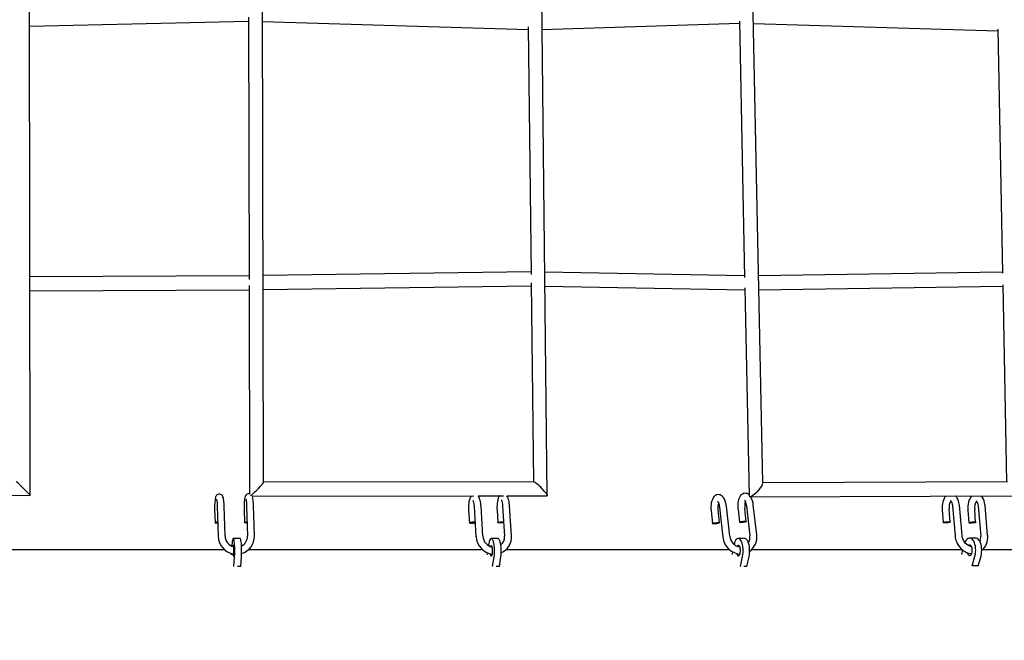
# Model space of a CAD drawing. Units: millimetres. Extents: x 3000 to 50141, y 7666 to 44984.
# Drawn here: x 30466 to 31597, y 34004 to 34717 of the extents above; entities that cross this region are included whole.
import ezdxf

# ---------------------------------------------------------------- set-up
doc = ezdxf.new("R2010")
doc.units = ezdxf.units.MM
doc.header["$LTSCALE"] = 300
doc.header["$PDSIZE"] = -1
doc.linetypes.add('SLD-Сплошная', pattern=[0])
doc.layers.add('ПРИМЕЧАНИЯ', color=7, linetype='SLD-Сплошная')
doc.styles.add('SLDTEXTSTYLE3', font='isocpeui_0.ttf')
doc.dimstyles.new('SLDDIMSTYLE0', dxfattribs={"dimtxt": 900, "dimasz": 900, "dimexe": 0, "dimexo": 0.0625, "dimgap": 225, "dimtad": 2, "dimdec": 0, "dimrnd": 1e-09, "dimzin": 12, "dimdsep": 46, "dimtxsty": 'SLDTEXTSTYLE3', "dimsah": 1, "dimcen": 0.09, "dimadec": 0, "dimazin": 3, "dimtfac": 1, "dimtdec": 3, "dimtofl": 0, "dimtmove": 0, "dimatfit": 3, "dimfxl": 1, "dimfrac": 2, "dimtolj": 1, "dimtzin": 12, "dimarcsym": 0})

# ---------------------------------------------------------------- blocks, each defined once
blk = doc.blocks.new('_D')
at = {"layer": 'Defpoints', "color": 0, "transparency": 16777216}
for p in [(44246.1, 43831.7), (15558.8, 35268), (44246.1, 25254)]:
    blk.add_point(p, dxfattribs=at)
at = {"layer": 'ПРИМЕЧАНИЯ', "color": 0, "lineweight": -2, "transparency": 16777216}
for p, q in [((15558.8, 35268), (15558.8, 43831.7)), ((16458.8, 43831.7), (43346.1, 43831.7)), ((44246.1, 25254.1), (44246.1, 43831.7))]:
    blk.add_line(p, q, dxfattribs=at)
at = {"layer": 'ПРИМЕЧАНИЯ', "color": 0, "transparency": 16777216}
for points in [[(16458.8, 43981.7), (16458.8, 43681.7), (15558.8, 43831.7)], [(43346.1, 43981.7), (43346.1, 43681.7), (44246.1, 43831.7)]]:
    blk.add_solid(points, dxfattribs=at)
at = {"layer": 'ПРИМЕЧАНИЯ', "color": 0, "transparency": 16777216, "insert": (30245.7, 44968.3), "char_height": 900, "attachment_point": 2, "style": 'SLDTEXTSTYLE3'}
blk.add_mtext('\\A1;28687', dxfattribs=at)
blk = doc.blocks.new('_D_1')
at = {"layer": 'Defpoints', "color": 0, "transparency": 16777216}
for p in [(28996.2, 40508), (39006.1, 11820.6), (48734.9, 11820.6)]:
    blk.add_point(p, dxfattribs=at)
at = {"layer": 'ПРИМЕЧАНИЯ', "color": 0, "lineweight": -2, "transparency": 16777216}
for p, q in [((28996.3, 40508), (48734.9, 40508)), ((48734.9, 39608), (48734.9, 12720.6)), ((39006.2, 11820.6), (48734.9, 11820.6))]:
    blk.add_line(p, q, dxfattribs=at)
at = {"layer": 'ПРИМЕЧАНИЯ', "color": 0, "transparency": 16777216}
for points in [[(48584.9, 39608), (48884.9, 39608), (48734.9, 40508)], [(48584.9, 12720.6), (48884.9, 12720.6), (48734.9, 11820.6)]]:
    blk.add_solid(points, dxfattribs=at)
at = {"layer": 'ПРИМЕЧАНИЯ', "color": 0, "transparency": 16777216, "insert": (48959.9, 20054.8), "char_height": 900, "attachment_point": 2, "rotation": 90, "style": 'SLDTEXTSTYLE3'}
blk.add_mtext('\\A1;28687', dxfattribs=at)
blk = doc.blocks.new('*D13')
at = {"layer": 'Defpoints', "color": 0, "transparency": 16777216}
for p in [(41846.1, 42106.5), (17958.8, 35468.8), (41846.1, 32903.1)]:
    blk.add_point(p, dxfattribs=at)
at = {"layer": 'ПРИМЕЧАНИЯ', "color": 0, "lineweight": -2, "transparency": 16777216}
for p, q in [((17958.8, 35468.9), (17958.8, 42106.5)), ((18858.8, 42106.5), (40946.1, 42106.5)), ((41846.1, 32903.1), (41846.1, 42106.5))]:
    blk.add_line(p, q, dxfattribs=at)
at = {"layer": 'ПРИМЕЧАНИЯ', "color": 0, "transparency": 16777216}
for points in [[(18858.8, 42256.5), (18858.8, 41956.5), (17958.8, 42106.5)], [(40946.1, 42256.5), (40946.1, 41956.5), (41846.1, 42106.5)]]:
    blk.add_solid(points, dxfattribs=at)
at = {"layer": 'ПРИМЕЧАНИЯ', "color": 0, "transparency": 16777216, "insert": (29902.5, 42787.3), "char_height": 900, "attachment_point": 5, "style": 'SLDTEXTSTYLE3'}
blk.add_mtext('\\A1;23887', dxfattribs=at)

msp = doc.modelspace()

# ---------------------------------------------------------------- linework, layer by layer
at = {"color": 7, "linetype": 'SLD-Сплошная', "lineweight": 25}
for p, q in [((30746.4, 34185.8), (30743.9, 35182.6)), ((31319.6, 34185.2), (31299.4, 35182.2)), ((30478.4, 34170.5), (30477, 35166.7)), ((31072.2, 34170.1), (31060.9, 35167.3)), ((30477.7, 34709.4), (30729.1, 34715.3)), ((30729, 34720), (30729.8, 34418.6)), ((30745.1, 34715), (31050.3, 34705.5)), ((31066.3, 34705.7), (31292.9, 34712.8)), ((31292.8, 34715.1), (31298.8, 34420.8)), ((31308.9, 34712.6), (31589.7, 34704.2)), ((31050.2, 34708.9), (31053.5, 34424.2)), ((31589.7, 34705.9), (31595, 34425.8)), ((30729.8, 34422.8), (30478, 34421.5)), ((31053.5, 34427.2), (30745.8, 34423)), ((31298.8, 34422.6), (31069.5, 34427)), ((31595, 34427), (31314.8, 34422.7)), ((30478.1, 34405.5), (30729.8, 34406.8)), ((30729.8, 34411.6), (30730.4, 34171.9)), ((30745.8, 34407), (31053.7, 34411.2)), ((31053.6, 34414.6), (31056.5, 34186.1)), ((31069.7, 34411), (31299.1, 34406.6)), ((31299, 34409.1), (31303.9, 34169.9)), ((31315.1, 34406.7), (31595.3, 34411)), ((31595.3, 34412.6), (31599.5, 34186)), ((31056.5, 34186.1), (30746.4, 34185.8)), ((31600.7, 34186), (31319.6, 34185.2)), ((30431, 34171), (30478.4, 34170.5)), ((30733.3, 34169.8), (30987.8, 34170)), ((30992.7, 34170), (31022, 34170)), ((31025.8, 34170), (31072.2, 34170.1)), ((31305.6, 34169.1), (31614.7, 34170.1)), ((30693.2, 34158.1), (30694.2, 34123.6)), ((30702.2, 34123.8), (30701.1, 34158.3)), ((30726.9, 34158.3), (30727.9, 34123.8)), ((30735.9, 34124.1), (30734.9, 34158.6)), ((30988.1, 34157.7), (30990.3, 34123.2)), ((30998.3, 34123.7), (30996.1, 34158.2)), ((31020.9, 34158.2), (31023, 34123.7)), ((31031, 34124.2), (31028.8, 34158.7)), ((31269.9, 34157.2), (31273.8, 34122.7)), ((31281.8, 34123.6), (31277.8, 34158.1)), ((31300.8, 34158.7), (31304.7, 34124.2)), ((31312.7, 34125.1), (31308.7, 34159.6)), ((31537.4, 34158.5), (31540.4, 34124.1)), ((31548.4, 34124.8), (31545.4, 34159.2)), ((31566.9, 34158.2), (31569.9, 34123.8)), ((31577.8, 34124.5), (31574.9, 34158.9)), ((30690.2, 34153.9), (30690.7, 34139.1)), ((30724, 34154.2), (30724.4, 34139.4)), ((30981.8, 34153.6), (30982.7, 34138.8)), ((31014.5, 34154.1), (31015.4, 34139.4)), ((31260.2, 34152.9), (31261.9, 34138.2)), ((31269.9, 34139.1), (31268.2, 34153.9)), ((31291.2, 34154.4), (31292.8, 34139.7)), ((31300.5, 34140.3), (31299.1, 34155.4)), ((31525.6, 34154.1), (31526.9, 34139.3)), ((31534.9, 34140), (31533.6, 34154.8)), ((31555.1, 34153.8), (31556.4, 34139.1)), ((31563.8, 34139.4), (31563.1, 34154.5)), ((30710, 34113.9), (30709.9, 34112.3)), ((30719.5, 34121.1), (30711.5, 34121.1)), ((31004.6, 34113.8), (31004.6, 34113.8)), ((31015.5, 34121), (31007.8, 34121)), ((31298.8, 34121.2), (31291.5, 34121.2)), ((31564, 34121.6), (31557.1, 34121.6)), ((30702, 34108), (30438.7, 34108)), ((30709.3, 34104), (30709.2, 34102.5)), ((30712.3, 34089), (30713.1, 34100.3)), ((30720.2, 34088.9), (30721, 34100.3)), ((30998.1, 34108), (30728.7, 34108)), ((31003.2, 34104.7), (31002.9, 34102.4)), ((31009.4, 34088.8), (31011.1, 34100.1)), ((31017.1, 34088.8), (31018.8, 34100.1)), ((31281.8, 34108), (31024.5, 34108)), ((31284.7, 34105.9), (31283.9, 34102.6)), ((31293.9, 34089.1), (31296.5, 34100.5)), ((31301.2, 34089.1), (31303.8, 34100.5)), ((31438.7, 34108), (31306.7, 34108)), ((31548.9, 34108), (31438.7, 34108)), ((31548.9, 34108), (31547.9, 34102.8)), ((31560.2, 34089.5), (31563.3, 34100.9)), ((31567.1, 34089.5), (31570.2, 34100.9)), ((31808.7, 34108), (31571.8, 34108)), ((30720.2, 34088.9), (30716.6, 34088.9)), ((31017.1, 34088.8), (31013.6, 34088.8)), ((31301.2, 34089.1), (31297.9, 34089.1)), ((31567.1, 34089.5), (31560.2, 34089.5))]:
    msp.add_line(p, q, dxfattribs=at)
at = {"color": 7, "linetype": 'SLD-Сплошная', "lineweight": 25, "flags": 128}
for points in [[(30701.1, 34158.3), (30701.1, 34159.3), (30701, 34161.3), (30700.9, 34163.1), (30700.7, 34164.8), (30700.5, 34166.3), (30700.2, 34167.7), (30699.7, 34169.1), (30699.3, 34170), (30698.8, 34170.7), (30698.1, 34171.3), (30697.2, 34171.8), (30696.1, 34172.1), (30695.1, 34172.1), (30694, 34171.8), (30693.2, 34171.3), (30692.5, 34170.8), (30692, 34170.1), (30691.6, 34169.5), (30691.3, 34168.8), (30691.1, 34167.8), (30690.8, 34166.4), (30690.6, 34164.9), (30690.4, 34163.2), (30690.3, 34161.3), (30690.2, 34159.4), (30690.2, 34157.4), (30690.2, 34155.3), (30690.2, 34153.9)], [(30730.4, 34171.9), (30729.9, 34172.3), (30728.8, 34172.3), (30727.7, 34172), (30726.9, 34171.6), (30726.2, 34171), (30725.7, 34170.4), (30725.4, 34169.7), (30725.1, 34169), (30724.8, 34168.1), (30724.5, 34166.6), (30724.3, 34165.2), (30724.1, 34163.4), (30724, 34161.6), (30724, 34159.6), (30723.9, 34157.6), (30723.9, 34155.6), (30724, 34154.2)], [(30734.9, 34158.6), (30734.8, 34159.6), (30734.7, 34161.5), (30734.6, 34163.3), (30734.4, 34165), (30734.2, 34166.5), (30733.9, 34167.9), (30733.5, 34169.4), (30733.3, 34169.8)], [(30984.9, 34170), (30984.3, 34169.3), (30983.7, 34168.2), (30983.1, 34166.7), (30982.5, 34164.9), (30982.2, 34163), (30981.9, 34160.9), (30981.7, 34158.9), (30981.7, 34156.8), (30981.7, 34154.7), (30981.8, 34153.6)], [(30996.1, 34158.2), (30996, 34159.3), (30995.8, 34161.3), (30995.5, 34163.2), (30995.1, 34165), (30994.5, 34166.7), (30993.8, 34168.4), (30993.1, 34169.6), (30992.7, 34170)], [(31017.2, 34170), (31017, 34169.9), (31016.4, 34168.8), (31015.8, 34167.3), (31015.2, 34165.4), (31014.9, 34163.5), (31014.6, 34161.5), (31014.5, 34159.4), (31014.4, 34157.3), (31014.4, 34155.2), (31014.5, 34154.1)], [(31028.8, 34158.7), (31028.8, 34159.8), (31028.5, 34161.8), (31028.2, 34163.8), (31027.8, 34165.6), (31027.3, 34167.3), (31026.6, 34168.9), (31025.8, 34170)], [(31277.8, 34158.1), (31277.7, 34159.2), (31277.3, 34161.3), (31276.7, 34163.3), (31276.1, 34165.2), (31275.2, 34167), (31274.1, 34168.6), (31273, 34169.7), (31271.9, 34170.5), (31270.7, 34171.1), (31269.4, 34171.4), (31267.9, 34171.5), (31266.6, 34171.2), (31265.4, 34170.6), (31264.3, 34169.8), (31263.3, 34168.8), (31262.5, 34167.6), (31261.7, 34166), (31261, 34164.2), (31260.5, 34162.2), (31260.2, 34160.1), (31260.1, 34157.9), (31260.1, 34155.7), (31260.2, 34153.5), (31260.2, 34152.9)], [(31303.9, 34171.2), (31302.8, 34172), (31301.6, 34172.6), (31300.3, 34172.9), (31298.8, 34173), (31297.5, 34172.7), (31296.3, 34172.1), (31295.2, 34171.3), (31294.2, 34170.3), (31293.4, 34169.1), (31292.6, 34167.5), (31291.9, 34165.7), (31291.5, 34163.7), (31291.1, 34161.6), (31291, 34159.4), (31291, 34157.2), (31291.1, 34155), (31291.2, 34154.4)], [(31529.7, 34169.8), (31528.7, 34168.6), (31527.8, 34166.9), (31527, 34165.1), (31526.3, 34163.1), (31525.9, 34161), (31525.6, 34158.8), (31525.5, 34156.5), (31525.6, 34154.4), (31525.6, 34154.1)], [(31545.4, 34159.2), (31545.3, 34160.3), (31544.9, 34162.5), (31544.3, 34164.5), (31543.6, 34166.4), (31542.6, 34168.2), (31541.6, 34169.6), (31541.4, 34169.8)], [(31559.5, 34169.9), (31559.3, 34169.6), (31558.2, 34168.3), (31557.2, 34166.7), (31556.4, 34164.8), (31555.8, 34162.8), (31555.4, 34160.7), (31555.1, 34158.5), (31555, 34156.3), (31555.1, 34154.2), (31555.1, 34153.8)], [(31574.9, 34158.9), (31574.7, 34160.1), (31574.4, 34162.2), (31573.8, 34164.3), (31573.1, 34166.2), (31572.1, 34168), (31571.1, 34169.4), (31570.5, 34169.9)], [(30692.4, 34166.1), (30692.3, 34166.1), (30692.4, 34165.9), (30692.5, 34165.5), (30692.6, 34164.8), (30692.8, 34163.8), (30692.9, 34162.5), (30693, 34161), (30693.1, 34159.3), (30693.2, 34158.1)], [(30726.1, 34166.3), (30726.1, 34166.3), (30726.1, 34166.2), (30726.2, 34165.8), (30726.3, 34165.1), (30726.5, 34164.1), (30726.6, 34162.8), (30726.7, 34161.2), (30726.8, 34159.5), (30726.9, 34158.3)], [(30986.7, 34164.7), (30986.7, 34164.7), (30986.8, 34164.6), (30986.9, 34164.2), (30987.2, 34163.6), (30987.4, 34162.7), (30987.7, 34161.4), (30987.9, 34160), (30988.1, 34158.4), (30988.1, 34157.7)], [(31019.4, 34165.3), (31019.4, 34165.3), (31019.5, 34165.2), (31019.7, 34164.8), (31019.9, 34164.1), (31020.2, 34163.2), (31020.4, 34162), (31020.6, 34160.5), (31020.8, 34158.9), (31020.9, 34158.2)], [(31267.7, 34163.7), (31267.7, 34163.7), (31267.9, 34163.5), (31268.2, 34163), (31268.6, 34162.2), (31269, 34161.2), (31269.4, 34159.9), (31269.7, 34158.4), (31269.9, 34157.2)], [(31298.6, 34165.2), (31298.6, 34165.2), (31298.8, 34165), (31299.2, 34164.5), (31299.5, 34163.7), (31299.9, 34162.7), (31300.3, 34161.4), (31300.6, 34159.9), (31300.8, 34158.7)], [(31535.6, 34164.4), (31535.3, 34164.7), (31535.6, 34164.4), (31535.9, 34163.8), (31536.4, 34163), (31536.8, 34162), (31537.1, 34160.7), (31537.3, 34159.2), (31537.4, 34158.5)], [(31565, 34164.1), (31564.8, 34164.4), (31565, 34164.1), (31565.4, 34163.6), (31565.8, 34162.8), (31566.2, 34161.7), (31566.6, 34160.4), (31566.8, 34159), (31566.9, 34158.2)], [(30693.7, 34138.6), (30692.8, 34138.6), (30691.8, 34138.7), (30691.1, 34138.8), (30690.7, 34139), (30690.7, 34139.2)], [(30727.5, 34138.8), (30727, 34138.8), (30726, 34138.9), (30725.1, 34139), (30724.6, 34139.2), (30724.4, 34139.4), (30724.5, 34139.6), (30725, 34139.8), (30725.8, 34140), (30726.8, 34140.1), (30727.4, 34140.1)], [(30989.3, 34139.7), (30988.8, 34138.6), (30987.7, 34138.5), (30986.5, 34138.4), (30985.4, 34138.4), (30984.3, 34138.4), (30983.5, 34138.5), (30982.9, 34138.6), (30982.7, 34138.8), (30982.8, 34139)], [(31022, 34139.3), (31022, 34139.3), (31021, 34139.1), (31019.8, 34139), (31018.7, 34138.9), (31017.5, 34138.9), (31016.6, 34139), (31015.9, 34139.1), (31015.5, 34139.2), (31015.5, 34139.4), (31015.8, 34139.6), (31016.4, 34139.8), (31017.3, 34140), (31018.4, 34140.2), (31019.6, 34140.3), (31020.8, 34140.3), (31021.8, 34140.3), (31022, 34140.2)], [(31262.3, 34138.5), (31262.9, 34138.7), (31263.8, 34138.9), (31264.9, 34139.1), (31266.1, 34139.2), (31267.2, 34139.3), (31268.3, 34139.4), (31269.1, 34139.3), (31269.7, 34139.3), (31269.9, 34139.1), (31269.7, 34138.9), (31269.3, 34138.7), (31268.5, 34138.5), (31267.5, 34138.3), (31266.3, 34138.1), (31265.2, 34138), (31264, 34137.9), (31263.1, 34137.9), (31262.4, 34138), (31262, 34138.1), (31262, 34138.3), (31262.3, 34138.5)], [(31300.5, 34140.3), (31299.8, 34140.1), (31298.9, 34139.9), (31297.8, 34139.7), (31296.7, 34139.6), (31295.5, 34139.5), (31294.4, 34139.4), (31293.6, 34139.4), (31293.1, 34139.5), (31292.8, 34139.7), (31293, 34139.9), (31293.5, 34140.1), (31294.2, 34140.3), (31295.2, 34140.5), (31296.4, 34140.7), (31297.6, 34140.8), (31298.7, 34140.9), (31299.6, 34140.9), (31300.3, 34140.8), (31300.7, 34140.7), (31300.8, 34140.5), (31300.5, 34140.3)], [(31527.4, 34139.7), (31528.2, 34139.9), (31529.1, 34140.1), (31530.3, 34140.3), (31531.5, 34140.4), (31532.6, 34140.4), (31533.6, 34140.4), (31534.3, 34140.3), (31534.8, 34140.2), (31534.9, 34140), (31534.6, 34139.8), (31534, 34139.6), (31533.2, 34139.3), (31532.1, 34139.2), (31530.9, 34139), (31529.7, 34139), (31528.7, 34139), (31527.8, 34139), (31527.2, 34139.1), (31526.9, 34139.3), (31527, 34139.5), (31527.4, 34139.7)], [(31563.8, 34139.4), (31563.1, 34139.2), (31562.1, 34139), (31561, 34138.9), (31559.8, 34138.8), (31558.7, 34138.7), (31557.7, 34138.7), (31556.9, 34138.8), (31556.5, 34139), (31556.4, 34139.2), (31556.6, 34139.4), (31557.2, 34139.6), (31558.1, 34139.8), (31559.2, 34140), (31560.3, 34140.1), (31561.5, 34140.2), (31562.6, 34140.2), (31563.5, 34140.1), (31564.1, 34140), (31564.3, 34139.8), (31564.2, 34139.6), (31563.8, 34139.4)], [(31540.4, 34124.1), (31540.6, 34122.6), (31541.1, 34120.1), (31541.9, 34117.6), (31542.9, 34115.3), (31544.3, 34113), (31545.8, 34111), (31547.5, 34109.1), (31549.5, 34107.5), (31551.5, 34106.1), (31553.7, 34105), (31556, 34104.2), (31558.3, 34103.7), (31559.3, 34103.7)], [(31559.2, 34111.7), (31558.3, 34111.9), (31556.6, 34112.5), (31555, 34113.3), (31553.6, 34114.4), (31552.2, 34115.8), (31551, 34117.3), (31550, 34119.1), (31549.2, 34120.9), (31548.7, 34122.8), (31548.4, 34124.8)], [(30713.1, 34100.3), (30713.2, 34102.4), (30713.2, 34104.7), (30713.3, 34107), (30713.3, 34109.3), (30713.2, 34111.5), (30713.1, 34113.6), (30712.9, 34115.6), (30712.7, 34117.3), (30712.5, 34118.7), (30712.3, 34119.9), (30712, 34120.6), (30711.7, 34121), (30711.4, 34121.1), (30711.1, 34120.7), (30710.9, 34120), (30710.6, 34118.9), (30710.4, 34117.5), (30710.2, 34115.8), (30710, 34113.9)], [(30711.7, 34101.2), (30711.8, 34101.6), (30712, 34102.4), (30712.1, 34103.5), (30712.2, 34104.8), (30712.3, 34106.3), (30712.3, 34107.8), (30712.2, 34109.2), (30712.1, 34110.6), (30712, 34111.7), (30711.9, 34112.5), (30711.7, 34113), (30711.5, 34113.1), (30711.3, 34112.8), (30711.2, 34112.2), (30712, 34111.6)], [(30721, 34100.3), (30721.1, 34102.4), (30721.2, 34104.7), (30721.2, 34107), (30721.2, 34109.3), (30721.1, 34111.5), (30721, 34113.6), (30720.9, 34115.6), (30720.7, 34117.3), (30720.4, 34118.7), (30720.2, 34119.9), (30719.9, 34120.6), (30719.6, 34121), (30719.5, 34121.1)], [(31011.1, 34100.1), (31011.4, 34102.2), (31011.5, 34104.5), (31011.6, 34106.8), (31011.5, 34109.1), (31011.4, 34111.3), (31011.2, 34113.5), (31010.8, 34115.4), (31010.4, 34117.1), (31009.9, 34118.6), (31009.4, 34119.7), (31008.8, 34120.5), (31008.2, 34120.9), (31007.6, 34120.9), (31007, 34120.6), (31006.4, 34119.8), (31005.8, 34118.8), (31005.3, 34117.4), (31004.9, 34115.7), (31004.6, 34113.8)], [(31008.1, 34101), (31008.5, 34101.5), (31008.8, 34102.3), (31009.1, 34103.3), (31009.3, 34104.7), (31009.4, 34106.1), (31009.4, 34107.6), (31009.3, 34109.1), (31009.2, 34110.4), (31008.9, 34111.5), (31008.5, 34112.3), (31008.2, 34112.8), (31007.8, 34113), (31007.4, 34112.7), (31007, 34112.1), (31006.9, 34111.8)], [(31018.8, 34100.1), (31019.1, 34102.2), (31019.2, 34104.5), (31019.3, 34106.8), (31019.3, 34109.1), (31019.1, 34111.3), (31018.9, 34113.5), (31018.5, 34115.4), (31018.1, 34117.1), (31017.6, 34118.6), (31017.1, 34119.7), (31016.5, 34120.5), (31015.9, 34120.9), (31015.5, 34121)], [(31296.5, 34100.5), (31296.9, 34102.6), (31297.1, 34104.8), (31297.2, 34107.1), (31297.1, 34109.4), (31296.9, 34111.7), (31296.5, 34113.8), (31296, 34115.7), (31295.4, 34117.4), (31294.6, 34118.9), (31293.8, 34120), (31292.9, 34120.8), (31292, 34121.2), (31291.1, 34121.2), (31290.1, 34120.8), (31289.2, 34120.1), (31288.4, 34119), (31287.7, 34117.6), (31287, 34115.9), (31286.6, 34114.4)], [(31291.9, 34101.3), (31292.5, 34101.8), (31293, 34102.5), (31293.5, 34103.6), (31293.8, 34104.9), (31293.9, 34106.4), (31293.9, 34107.9), (31293.8, 34109.4), (31293.5, 34110.7), (31293.1, 34111.8), (31292.6, 34112.6), (31292, 34113.1), (31291.4, 34113.2), (31290.8, 34112.9), (31290.2, 34112.3), (31290.1, 34112.2)], [(31303.8, 34100.5), (31304.2, 34102.6), (31304.4, 34104.8), (31304.5, 34107.1), (31304.4, 34109.4), (31304.2, 34111.7), (31303.8, 34113.8), (31303.3, 34115.7), (31302.7, 34117.4), (31302, 34118.9), (31301.1, 34120), (31300.2, 34120.8), (31299.3, 34121.2), (31298.8, 34121.2)], [(31563.3, 34100.9), (31563.7, 34103), (31564, 34105.3), (31564.1, 34107.6), (31564, 34109.9), (31563.7, 34112.1), (31563.3, 34114.2), (31562.6, 34116.2), (31561.8, 34117.9), (31560.9, 34119.3), (31559.9, 34120.4), (31558.8, 34121.1), (31557.7, 34121.5), (31556.5, 34121.5), (31555.4, 34121.1), (31554.3, 34120.4), (31553.3, 34119.3), (31552.4, 34117.9), (31551.7, 34116.5)], [(31557.6, 34101.7), (31558.4, 34102.1), (31559, 34102.9), (31559.5, 34104), (31559.9, 34105.3), (31560.1, 34106.8), (31560.1, 34108.3), (31559.9, 34109.8), (31559.5, 34111.1), (31559, 34112.2), (31558.4, 34113), (31557.7, 34113.5), (31556.9, 34113.6), (31556.2, 34113.3), (31555.8, 34113)], [(31570.2, 34100.9), (31570.6, 34103), (31570.9, 34105.3), (31571, 34107.6), (31570.9, 34109.9), (31570.6, 34112.1), (31570.2, 34114.2), (31569.6, 34116.2), (31568.8, 34117.9), (31567.9, 34119.3), (31566.8, 34120.4), (31565.7, 34121.1), (31564.6, 34121.5), (31564, 34121.6)], [(30710.9, 34103.6), (30711, 34103.1), (30711.1, 34102.1), (30711.3, 34101.4), (30711.5, 34101.1), (30711.7, 34101.2)], [(31006.5, 34103.5), (31006.6, 34102.9), (31006.9, 34101.9), (31007.3, 34101.3), (31007.7, 34101), (31008.1, 34101)], [(31289.5, 34103.9), (31289.7, 34103.2), (31290.2, 34102.2), (31290.7, 34101.5), (31291.3, 34101.2), (31291.9, 34101.3)], [(31554.5, 34104.7), (31554.9, 34103.5), (31555.5, 34102.5), (31556.2, 34101.9), (31556.9, 34101.6), (31557.6, 34101.7)]]:
    msp.add_lwpolyline(points, dxfattribs=at)
at = {"color": 7, "linetype": 'SLD-Сплошная', "lineweight": 25}
for centre, radius, start, end in [((31287.7, 34158), 21.1, 4.1429, 31.834), ((31288.7, 34156.6), 20.7, 164.9673, 187.5791), ((31319.6, 34158.1), 20.7, 164.9673, 187.5791), ((31548.1, 34156.8), 14.6, 148.7522, 187.9278), ((31577.5, 34156.5), 14.6, 148.7522, 187.9278), ((30693.8, 34132.4), 7.51, 90.7305, 114.3007), ((30987.8, 34123.2), 16.6, 85.1111, 107.5657), ((30715.3, 34124.3), 21.2, 181.9114, 261.2747), ((30715.3, 34124.3), 13.1, 181.9253, 255.6861), ((30715.7, 34123.4), 12.2, 296.0451, 2.0732), ((30715.7, 34123.4), 20.2, 285.7346, 1.8773), ((31011.8, 34124.5), 21.5, 183.4294, 262.6312), ((31011.8, 34124.5), 13.6, 183.4155, 257.6213), ((31011.4, 34122.6), 11.6, 309.3794, 5.3489), ((31011.3, 34122.7), 19.8, 293.7489, 4.4197), ((31295.3, 34124.7), 21.6, 185.2925, 264.6756), ((31295.3, 34124.8), 13.6, 184.7341, 261.0695), ((31292.1, 34122.6), 12.8, 329.9816, 7.3288), ((31293, 34122.4), 19.8, 305.0559, 7.8349), ((31556.3, 34122.5), 13.6, 338.1881, 5.4204), ((31558.4, 34122.2), 19.6, 309.8492, 6.748)]:
    msp.add_arc(centre, radius, start, end, dxfattribs=at)
for centre, major_axis, ratio, start_param, end_param in [((30470.4, 34178.5), (8.01, -7.99), 0.016117, 0.011445, 3.125473), ((30738.4, 34177.8), (7.95, 7.98), 0.0873, 3.567037, 6.19624), ((31064.4, 34178.1), (8.03, -7.93), 0.123644, 6.200127, 9.300455), ((31311.8, 34177.2), (7.64, 7.82), 0.23432, 3.41088, 6.056831), ((30470.4, 34178.5), (8.01, -7.99), 0.016117, 6.267065, 6.294631), ((31064.4, 34178.1), (8.03, -7.93), 0.123644, 6.158862, 6.200127), ((31311.8, 34177.2), (7.64, 7.82), 0.23432, 2.915238, 3.41088)]:
    msp.add_ellipse(centre, major_axis=major_axis, ratio=ratio, start_param=start_param, end_param=end_param, dxfattribs=at)

# ---------------------------------------------------------------- dimensions: what is measured, and where the dimension line sits
at = {"layer": 'ПРИМЕЧАНИЯ', "color": 253}
dim = msp.add_linear_dim(base=(44246.1, 43831.7), p1=(15558.8, 35268), p2=(44246.1, 25254), dimstyle='SLDDIMSTYLE0', dxfattribs=at)
dim.commit()
dim.dimension.update_dxf_attribs({"geometry": '_D', "text_midpoint": (30245.7, 43831.7), "dimtype": 160})
at = {"layer": 'ПРИМЕЧАНИЯ', "color": 7}
dim = msp.add_linear_dim(base=(41846.1, 42106.5), p1=(17958.8, 35468.8), p2=(41846.1, 32903.1), dimstyle='SLDDIMSTYLE0', dxfattribs=at)
dim.commit()
dim.dimension.update_dxf_attribs({"geometry": '*D13', "text_midpoint": (29902.5, 42787.3)})
at = {"layer": 'ПРИМЕЧАНИЯ', "color": 253}
dim = msp.add_linear_dim(base=(48734.9, 11820.6), p1=(28996.2, 40508), p2=(39006.1, 11820.6), angle=90, dimstyle='SLDDIMSTYLE0', dxfattribs=at)
dim.commit()
dim.dimension.update_dxf_attribs({"geometry": '_D_1', "text_midpoint": (48734.9, 20054.8), "dimtype": 160})

doc.saveas('drawing.dxf')
